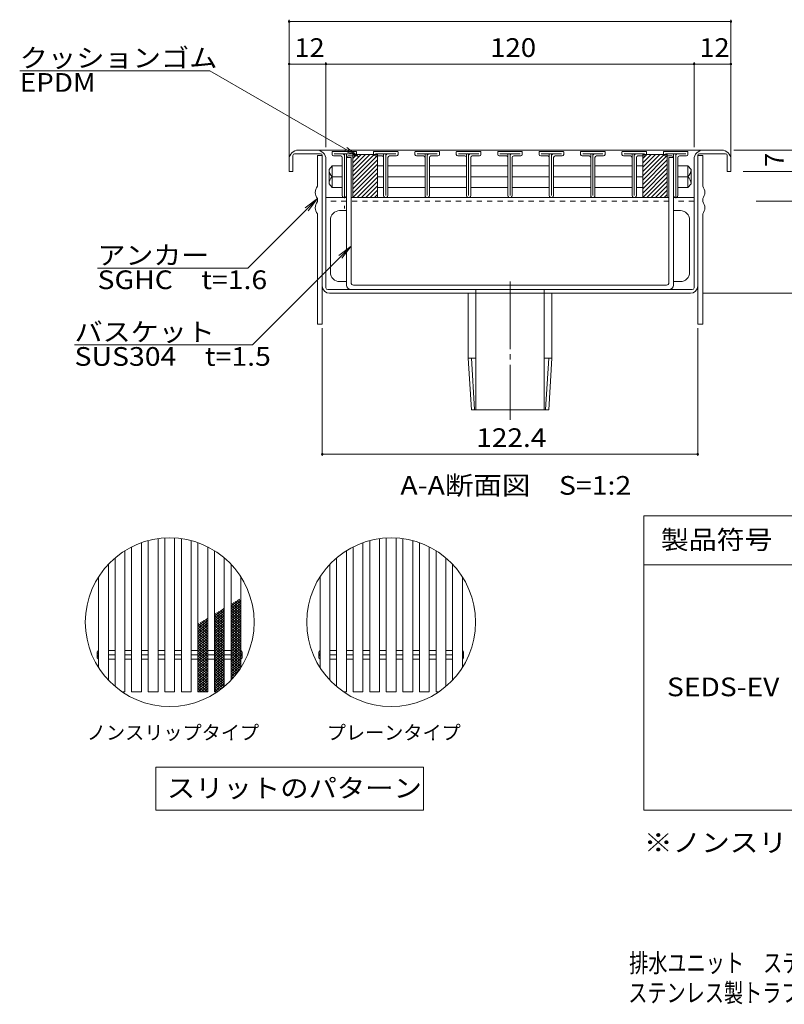
# Model space of a CAD drawing. Units: millimetres. Extents: x -911 to 940, y -691 to 647.
# Drawn here: x -911 to -288, y -691 to 111 of the extents above; entities that cross this region are included whole.
import ezdxf

# ---------------------------------------------------------------- set-up
doc = ezdxf.new("R2010")
doc.units = ezdxf.units.MM
doc.header["$LTSCALE"] = 5
for name, pattern in [('JWW_CENTER2', [13.546667, 11.006667, -0.846667, 0.846667, -0.846667]), ('JWW_DASHED1', [1.693333, 0.846667, -0.846667]), ('JWW_HOJO', [1.693333, -1.27, 0.423333])]:
    doc.linetypes.add(name, pattern=pattern)
for name, color, linetype in [('D-3_受枠', 7, 'Continuous'), ('D-4_寸法', 7, 'Continuous'), ('D-5_仕様文', 7, 'Continuous'), ('D-8_ｱﾝｶｰ', 7, 'Continuous'), ('D-9_ｸｯｼｮﾝ材', 7, 'Continuous'), ('D-B', 7, 'Continuous'), ('D-C', 7, 'Continuous'), ('D-E', 7, 'Continuous'), ('E-5', 7, 'Continuous'), ('E-E', 7, 'Continuous'), ('F-5ﾚｲﾔ', 7, 'Continuous'), ('F-Fﾚｲﾔ', 7, 'Continuous')]:
    doc.layers.add(name, color=color, linetype=linetype)
doc.styles.add('ＭＳ ゴシック', font='msgothic.ttc', dxfattribs={"height": 1})

msp = doc.modelspace()

# ---------------------------------------------------------------- linework, layer by layer
at = {"layer": 'D-3_受枠', "color": 3, "linetype": 'JWW_CENTER2', "lineweight": 9}
msp.add_line((-511.65, -102.22), (-511.65, -214.89), dxfattribs=at)
at = {"layer": 'D-3_受枠', "color": 3, "linetype": 'Continuous', "lineweight": 9}
for p, q in [((-545.65, -111.75), (-545.65, -164.75)), ((-539.4, -206.75), (-539.4, -111.75)), ((-483.9, -206.75), (-483.9, -111.75)), ((-477.65, -111.75), (-477.65, -164.75)), ((-545.65, -164.75), (-543.15, -206.75)), ((-545.65, -164.75), (-539.4, -164.75)), ((-543.14, -164.75), (-540.65, -206.6)), ((-483.9, -164.75), (-477.65, -164.75)), ((-480.15, -164.75), (-482.64, -206.6)), ((-477.65, -164.75), (-480.15, -206.75)), ((-480.15, -206.75), (-543.15, -206.75))]:
    msp.add_line(p, q, dxfattribs=at)
at = {"layer": 'D-4_寸法', "color": 7, "linetype": 'Continuous', "lineweight": 9}
for p, q in [((-691.65, 111.31), (-691.65, -2.5)), ((-691.65, 109.81), (-331.65, 109.81)), ((-331.65, 111.31), (-331.65, -2.5)), ((-691.65, 75.14), (-661.65, 75.14)), ((-661.65, 76.64), (-661.65, 7.5)), ((-661.65, 75.14), (-361.65, 75.14)), ((-361.65, 76.64), (-361.65, 7.5)), ((-361.65, 75.14), (-331.65, 75.14)), ((-203.7, 5), (-329.15, 5)), ((-281.42, -12.5), (-321.65, -12.5)), ((-248.26, -36.75), (-311.15, -36.75)), ((-203.7, -111.75), (-354.65, -111.75)), ((-664.65, -244.37), (-664.65, -140.05)), ((-358.65, -244.37), (-358.65, -140.05)), ((-664.65, -242.87), (-358.65, -242.87))]:
    msp.add_line(p, q, dxfattribs=at)
at = {"layer": 'D-4_寸法', "color": 7, "linetype": 'Continuous', "lineweight": 9, "const_width": 1}
for points in [[(-691.15, 109.81, 0.414214), (-691.65, 110.31, 0.414214), (-692.15, 109.81, 0.414214), (-691.65, 109.31, 0.414214)], [(-331.15, 109.81, 0.414214), (-331.65, 110.31, 0.414214), (-332.15, 109.81, 0.414214), (-331.65, 109.31, 0.414214)], [(-691.15, 75.14, 0.414214), (-691.65, 75.64, 0.414214), (-692.15, 75.14, 0.414214), (-691.65, 74.64, 0.414214)], [(-661.15, 75.14, 0.414214), (-661.65, 75.64, 0.414214), (-662.15, 75.14, 0.414214), (-661.65, 74.64, 0.414214)], [(-361.15, 75.14, 0.414214), (-361.65, 75.64, 0.414214), (-362.15, 75.14, 0.414214), (-361.65, 74.64, 0.414214)], [(-331.15, 75.14, 0.414214), (-331.65, 75.64, 0.414214), (-332.15, 75.14, 0.414214), (-331.65, 74.64, 0.414214)], [(-664.15, -242.87, 0.414214), (-664.65, -242.37, 0.414214), (-665.15, -242.87, 0.414214), (-664.65, -243.37, 0.414214)], [(-358.15, -242.87, 0.414214), (-358.65, -242.37, 0.414214), (-359.15, -242.87, 0.414214), (-358.65, -243.37, 0.414214)]]:
    msp.add_lwpolyline(points, format="xyb", close=True, dxfattribs=at)
at = {"layer": 'D-5_仕様文', "color": 7, "linetype": 'Continuous', "lineweight": 9}
for p, q in [((-756.23, 69.72), (-911.23, 69.72)), ((-634.72, -0.43), (-756.23, 69.72)), ((-634.72, -0.43), (-646.27, 4.36)), ((-634.72, -0.43), (-644.64, 7.18)), ((-668.65, -34.5), (-725.29, -91.14)), ((-668.65, -34.5), (-678.57, -42.11)), ((-668.65, -34.5), (-676.26, -44.42)), ((-641.15, -73.3), (-721.52, -153.67)), ((-641.15, -73.3), (-651.07, -80.91)), ((-641.15, -73.3), (-648.76, -83.22)), ((-725.29, -91.14), (-847.79, -91.14)), ((-721.52, -153.67), (-866.52, -153.67))]:
    msp.add_line(p, q, dxfattribs=at)
at = {"layer": 'D-8_ｱﾝｶｰ', "color": 3, "linetype": 'Continuous', "lineweight": 9}
for p, q in [((-688.65, 0.5), (-688.65, -12.5)), ((-666.15, 2), (-687.15, 2)), ((-339.15, 5), (-684.15, 5)), ((-664.65, 0.5), (-664.65, -12.5)), ((-358.65, 0.5), (-358.65, -12.5)), ((-357.15, 2), (-336.15, 2)), ((-334.65, 0.5), (-334.65, -12.5)), ((-691.65, -2.5), (-691.65, -12.5)), ((-661.65, -12.5), (-661.65, -2.5)), ((-361.65, -12.5), (-361.65, -2.5)), ((-331.65, -2.5), (-331.65, -12.5)), ((-688.65, -12.5), (-691.65, -12.5)), ((-664.65, -12.5), (-664.65, -105.75)), ((-661.65, -107.25), (-661.65, -12.5)), ((-361.65, -107.25), (-361.65, -12.5)), ((-358.65, -12.5), (-358.65, -105.75)), ((-331.65, -12.5), (-334.65, -12.5)), ((-661.65, -33.75), (-644.9, -33.75)), ((-641.15, -33.75), (-382.15, -33.75)), ((-378.4, -33.75), (-361.65, -33.75)), ((-363.15, -108.75), (-660.15, -108.75)), ((-364.65, -111.75), (-658.65, -111.75)), ((-539.4, -111.75), (-539.4, -108.75)), ((-483.9, -111.75), (-483.9, -108.75))]:
    msp.add_line(p, q, dxfattribs=at)
at = {"layer": 'D-8_ｱﾝｶｰ', "color": 3, "linetype": 'JWW_DASHED1', "lineweight": 9}
for p, q in [((-644.9, -36.75), (-661.65, -36.75)), ((-382.15, -36.75), (-641.15, -36.75)), ((-361.65, -36.75), (-378.4, -36.75))]:
    msp.add_line(p, q, dxfattribs=at)
at = {"layer": 'D-8_ｱﾝｶｰ', "color": 3, "linetype": 'Continuous', "lineweight": 9}
for centre, radius, start, end in [((-684.15, -2.5), 7.5, 90, 180), ((-687.15, 0.5), 1.5, 90, 180), ((-669.15, -2.5), 7.5, 0, 90), ((-666.15, 0.5), 1.5, 0, 90), ((-354.15, -2.5), 7.5, 90, 180), ((-357.15, 0.5), 1.5, 90, 180), ((-339.15, -2.5), 7.5, 0, 90), ((-336.15, 0.5), 1.5, 0, 90), ((-658.65, -105.75), 6, 180, 270), ((-660.15, -107.25), 1.5, 180, 270), ((-364.65, -105.75), 6, 270, 0), ((-363.15, -107.25), 1.5, 270, 0)]:
    msp.add_arc(centre, radius, start, end, dxfattribs=at)
at = {"layer": 'D-9_ｸｯｼｮﾝ材', "color": 211, "linetype": 'Continuous', "lineweight": 5}
for p, q in [((-619.77, 1.5), (-639.77, 1.5)), ((-639.77, 1.5), (-639.77, -33.75)), ((-639.77, -15.97), (-622.31, 1.5)), ((-639.77, -12.43), (-625.84, 1.5)), ((-639.77, -8.9), (-629.38, 1.5)), ((-639.77, -5.36), (-632.91, 1.5)), ((-639.77, -1.83), (-636.45, 1.5)), ((-639.77, -19.5), (-619.77, 0.5)), ((-619.77, 1.5), (-619.77, -33.75)), ((-383.52, 1.5), (-403.52, 1.5)), ((-403.52, 1.5), (-403.52, -33.75)), ((-403.52, -15.97), (-386.06, 1.5)), ((-403.52, -12.43), (-389.59, 1.5)), ((-403.52, -8.9), (-393.13, 1.5)), ((-403.52, -5.36), (-396.66, 1.5)), ((-403.52, -1.83), (-400.2, 1.5)), ((-403.52, -19.5), (-383.52, 0.5)), ((-383.52, 1.5), (-383.52, -33.75)), ((-639.77, -23.04), (-619.77, -3.04)), ((-639.77, -26.57), (-619.77, -6.57)), ((-403.52, -23.04), (-383.52, -3.04)), ((-403.52, -26.57), (-383.52, -6.57)), ((-639.77, -30.11), (-619.77, -10.11)), ((-639.77, -33.65), (-619.77, -13.65)), ((-403.52, -30.11), (-383.52, -10.11)), ((-403.52, -33.65), (-383.52, -13.65)), ((-636.34, -33.75), (-619.77, -17.18)), ((-632.81, -33.75), (-619.77, -20.72)), ((-400.09, -33.75), (-383.52, -17.18)), ((-396.56, -33.75), (-383.52, -20.72)), ((-629.27, -33.75), (-619.77, -24.25)), ((-625.74, -33.75), (-619.77, -27.79)), ((-622.2, -33.75), (-619.77, -31.32)), ((-393.02, -33.75), (-383.52, -24.25)), ((-389.49, -33.75), (-383.52, -27.79)), ((-385.95, -33.75), (-383.52, -31.32)), ((-619.77, -33.75), (-639.77, -33.75)), ((-383.52, -33.75), (-403.52, -33.75))]:
    msp.add_line(p, q, dxfattribs=at)
at = {"layer": 'D-B', "color": 7, "linetype": 'Continuous', "lineweight": 9}
for p, q in [((-644.9, -1), (-641.15, -1)), ((-644.9, -44.37), (-644.9, -1)), ((-641.15, -103.12), (-641.15, -1)), ((-378.4, -1), (-382.15, -1)), ((-382.15, -103.12), (-382.15, -1)), ((-378.4, -44.37), (-378.4, -1)), ((-650.54, -44.37), (-644.9, -44.37)), ((-644.9, -102.24), (-644.9, -44.37)), ((-378.4, -102.24), (-378.4, -44.37)), ((-372.76, -44.37), (-378.4, -44.37)), ((-658.04, -94.74), (-658.04, -51.87)), ((-365.26, -94.74), (-365.26, -51.87)), ((-650.54, -102.24), (-644.9, -102.24)), ((-644.9, -104.1), (-644.9, -102.24)), ((-644.9, -105), (-644.9, -104.1)), ((-378.4, -102.24), (-378.4, -105)), ((-372.76, -102.24), (-378.4, -102.24)), ((-641.15, -108.75), (-382.15, -108.75)), ((-639.27, -105), (-384.02, -105))]:
    msp.add_line(p, q, dxfattribs=at)
for centre, radius, start, end in [((-650.54, -51.87), 7.5, 90, 180), ((-372.76, -51.87), 7.5, 0, 90), ((-650.54, -94.74), 7.5, 180, 270), ((-372.76, -94.74), 7.5, 270, 0), ((-639.27, -103.12), 1.88, 180, 270), ((-384.02, -103.12), 1.88, 270, 0), ((-641.15, -105), 3.75, 180, 270), ((-382.15, -105), 3.75, 270, 0)]:
    msp.add_arc(centre, radius, start, end, dxfattribs=at)
at = {"layer": 'D-C', "color": 230, "linetype": 'Continuous', "lineweight": 5}
for p, q in [((-664.65, 0.5), (-668.65, 0.5)), ((-668.65, 0.5), (-668.65, -12.5)), ((-664.65, 0.5), (-664.65, -12.5)), ((-358.65, 0.5), (-354.65, 0.5)), ((-358.65, 0.5), (-358.65, -12.5)), ((-354.65, 0.5), (-354.65, -12.5)), ((-668.65, -12.5), (-668.65, -24.5)), ((-664.65, -12.5), (-664.65, -137)), ((-358.65, -12.5), (-358.65, -137)), ((-354.65, -12.5), (-354.65, -24.5)), ((-668.65, -34.5), (-668.65, -37)), ((-354.65, -34.5), (-354.65, -37)), ((-668.65, -47), (-668.65, -137)), ((-354.65, -47), (-354.65, -137)), ((-664.65, -137), (-668.65, -137)), ((-358.65, -137), (-354.65, -137))]:
    msp.add_line(p, q, dxfattribs=at)
for centre, start, end in [((-662.38, -29.5), 141.41991, 218.58009), ((-360.92, -29.5), 321.41991, 38.58009), ((-662.38, -42), 141.41991, 218.58009), ((-360.92, -42), 321.41991, 38.58009)]:
    msp.add_arc(centre, 8.02, start, end, dxfattribs=at)
at = {"layer": 'D-E', "color": 4, "linetype": 'Continuous', "lineweight": 9}
for p, q in [((-656.65, 1.5), (-656.65, 3.5)), ((-656.4, 3.75), (-636.9, 3.75)), ((-649.65, 0.25), (-655.4, 0.25)), ((-638.4, 2), (-654.9, 2)), ((-646.65, 2), (-646.65, -32)), ((-644.9, 2), (-644.9, -32)), ((-643.65, 0.25), (-637.9, 0.25)), ((-636.65, 3.5), (-636.65, 1.5)), ((-622.9, 3.5), (-622.9, 1.5)), ((-603.15, 3.75), (-622.65, 3.75)), ((-615.9, 0.25), (-621.65, 0.25)), ((-621.15, 2), (-604.65, 2)), ((-614.65, 2), (-614.65, -32)), ((-612.9, 2), (-612.9, -32)), ((-609.9, 0.25), (-604.15, 0.25)), ((-602.9, 1.5), (-602.9, 3.5)), ((-589.15, 3.5), (-589.15, 1.5)), ((-569.4, 3.75), (-588.9, 3.75)), ((-587.9, 0.25), (-582.15, 0.25)), ((-587.4, 2), (-570.9, 2)), ((-580.9, 2), (-580.9, -32)), ((-579.15, 2), (-579.15, -32)), ((-576.15, 0.25), (-570.4, 0.25)), ((-569.15, 1.5), (-569.15, 3.5)), ((-555.4, 3.5), (-555.4, 1.5)), ((-535.65, 3.75), (-555.15, 3.75)), ((-554.15, 0.25), (-548.4, 0.25)), ((-553.65, 2), (-537.15, 2)), ((-547.15, 2), (-547.15, -32)), ((-545.4, 2), (-545.4, -32)), ((-542.4, 0.25), (-536.65, 0.25)), ((-535.4, 1.5), (-535.4, 3.5)), ((-521.65, 3.5), (-521.65, 1.5)), ((-501.9, 3.75), (-521.4, 3.75)), ((-520.4, 0.25), (-514.65, 0.25)), ((-519.9, 2), (-503.4, 2)), ((-513.4, 2), (-513.4, -32)), ((-511.65, 2), (-511.65, -32)), ((-508.65, 0.25), (-502.9, 0.25)), ((-501.65, 1.5), (-501.65, 3.5)), ((-487.9, 3.5), (-487.9, 1.5)), ((-468.15, 3.75), (-487.65, 3.75)), ((-486.65, 0.25), (-480.9, 0.25)), ((-486.15, 2), (-469.65, 2)), ((-479.65, 2), (-479.65, -32)), ((-477.9, 2), (-477.9, -32)), ((-474.9, 0.25), (-469.15, 0.25)), ((-467.9, 1.5), (-467.9, 3.5)), ((-454.15, 3.5), (-454.15, 1.5)), ((-434.4, 3.75), (-453.9, 3.75)), ((-447.15, 0.25), (-452.9, 0.25)), ((-452.4, 2), (-435.9, 2)), ((-445.9, 2), (-445.9, -32)), ((-444.15, 2), (-444.15, -32)), ((-441.15, 0.25), (-435.4, 0.25)), ((-434.15, 1.5), (-434.15, 3.5)), ((-420.4, 3.5), (-420.4, 1.5)), ((-400.65, 3.75), (-420.15, 3.75)), ((-413.4, 0.25), (-419.15, 0.25)), ((-418.65, 2), (-402.15, 2)), ((-412.15, 2), (-412.15, -32)), ((-410.4, 2), (-410.4, -32)), ((-407.4, 0.25), (-401.65, 0.25)), ((-400.4, 1.5), (-400.4, 3.5)), ((-386.65, 3.5), (-386.65, 1.5)), ((-366.9, 3.75), (-386.4, 3.75)), ((-379.65, 0.25), (-385.4, 0.25)), ((-384.9, 2), (-368.4, 2)), ((-378.4, 2), (-378.4, -32)), ((-376.65, 2), (-376.65, -32)), ((-373.65, 0.25), (-367.9, 0.25)), ((-366.65, 1.5), (-366.65, 3.5)), ((-659.15, -10.87), (-656.65, -7.91)), ((-656.65, -7.91), (-656.65, -25.59)), ((-656.65, -7.91), (-648.4, -7.91)), ((-648.4, -32), (-648.4, -1)), ((-619.77, -7.91), (-614.65, -7.91)), ((-611.15, -32), (-611.15, -1)), ((-611.15, -7.91), (-580.9, -7.91)), ((-577.4, -32), (-577.4, -1)), ((-577.4, -7.91), (-547.15, -7.91)), ((-543.65, -32), (-543.65, -1)), ((-543.65, -7.91), (-513.4, -7.91)), ((-509.9, -32), (-509.9, -1)), ((-509.9, -7.91), (-479.65, -7.91)), ((-476.15, -32), (-476.15, -1)), ((-476.15, -7.91), (-445.9, -7.91)), ((-442.4, -32), (-442.4, -1)), ((-442.4, -7.91), (-412.15, -7.91)), ((-408.65, -32), (-408.65, -1)), ((-403.52, -7.91), (-408.65, -7.91)), ((-374.9, -32), (-374.9, -1)), ((-366.65, -7.91), (-374.9, -7.91)), ((-364.15, -10.87), (-366.65, -7.91)), ((-366.65, -7.91), (-366.65, -25.59)), ((-659.15, -10.87), (-659.15, -22.62)), ((-364.15, -10.87), (-364.15, -22.62)), ((-659.15, -22.62), (-656.65, -25.59)), ((-648.4, -16.75), (-656.65, -16.75)), ((-614.65, -16.75), (-619.77, -16.75)), ((-580.9, -16.75), (-611.15, -16.75)), ((-547.15, -16.75), (-577.4, -16.75)), ((-513.4, -16.75), (-543.65, -16.75)), ((-479.65, -16.75), (-509.9, -16.75)), ((-445.9, -16.75), (-476.15, -16.75)), ((-412.15, -16.75), (-442.4, -16.75)), ((-408.65, -16.75), (-403.52, -16.75)), ((-374.9, -16.75), (-366.65, -16.75)), ((-364.15, -22.62), (-366.65, -25.59)), ((-656.65, -25.59), (-648.4, -25.59)), ((-619.77, -25.59), (-614.65, -25.59)), ((-611.15, -25.59), (-580.9, -25.59)), ((-577.4, -25.59), (-547.15, -25.59)), ((-543.65, -25.59), (-513.4, -25.59)), ((-509.9, -25.59), (-479.65, -25.59)), ((-476.15, -25.59), (-445.9, -25.59)), ((-442.4, -25.59), (-412.15, -25.59)), ((-403.52, -25.59), (-408.65, -25.59)), ((-366.65, -25.59), (-374.9, -25.59))]:
    msp.add_line(p, q, dxfattribs=at)
at = {"layer": 'D-E', "color": 4, "linetype": 'JWW_HOJO', "lineweight": 9}
for p, q in [((-646.65, -32), (-646.65, -42.48)), ((-376.65, -32), (-376.65, -36.6)), ((-646.65, -33.75), (-644.9, -33.75)), ((-641.15, -33.75), (-382.15, -33.75)), ((-378.4, -33.75), (-376.65, -33.75))]:
    msp.add_line(p, q, dxfattribs=at)
at = {"layer": 'D-E', "color": 4, "linetype": 'Continuous', "lineweight": 9}
for centre, radius, start, end in [((-656.4, 3.5), 0.25, 90, 180), ((-655.4, 1.5), 1.25, 180, 270), ((-649.65, -1), 1.25, 0, 90), ((-648.4, 0.25), 1.75, 0, 90.00002), ((-643.65, -1), 1.25, 90, 180), ((-637.9, 1.5), 1.25, 270, 0), ((-636.9, 3.5), 0.25, 0, 90), ((-622.65, 3.5), 0.25, 90, 180), ((-621.65, 1.5), 1.25, 180, 270), ((-615.9, -1), 1.25, 0, 90), ((-611.15, 0.25), 1.75, 89.99998, 180), ((-609.9, -1), 1.25, 90, 180), ((-604.15, 1.5), 1.25, 270, 0), ((-603.15, 3.5), 0.25, 0, 90), ((-588.9, 3.5), 0.25, 90, 180), ((-587.9, 1.5), 1.25, 180, 270), ((-582.15, -1), 1.25, 0, 90), ((-577.4, 0.25), 1.75, 89.99998, 180), ((-576.15, -1), 1.25, 90, 180), ((-570.4, 1.5), 1.25, 270, 0), ((-569.4, 3.5), 0.25, 0, 90), ((-555.15, 3.5), 0.25, 90, 180), ((-554.15, 1.5), 1.25, 180, 270), ((-548.4, -1), 1.25, 0, 90), ((-543.65, 0.25), 1.75, 89.99998, 180), ((-542.4, -1), 1.25, 90, 180), ((-536.65, 1.5), 1.25, 270, 0), ((-535.65, 3.5), 0.25, 0, 90), ((-521.4, 3.5), 0.25, 90, 180), ((-520.4, 1.5), 1.25, 180, 270), ((-514.65, -1), 1.25, 0, 90), ((-509.9, 0.25), 1.75, 89.99998, 180), ((-508.65, -1), 1.25, 90, 180), ((-502.9, 1.5), 1.25, 270, 0), ((-501.9, 3.5), 0.25, 0, 90), ((-487.65, 3.5), 0.25, 90, 180), ((-486.65, 1.5), 1.25, 180, 270), ((-480.9, -1), 1.25, 0, 90), ((-476.15, 0.25), 1.75, 89.99998, 180), ((-474.9, -1), 1.25, 90, 180), ((-469.15, 1.5), 1.25, 270, 0), ((-468.15, 3.5), 0.25, 0, 90), ((-453.9, 3.5), 0.25, 90, 180), ((-452.9, 1.5), 1.25, 180, 270), ((-447.15, -1), 1.25, 0, 90), ((-442.4, 0.25), 1.75, 89.99998, 180), ((-441.15, -1), 1.25, 90, 180), ((-435.4, 1.5), 1.25, 270, 0), ((-434.4, 3.5), 0.25, 0, 90), ((-420.15, 3.5), 0.25, 90, 180), ((-419.15, 1.5), 1.25, 180, 270), ((-413.4, -1), 1.25, 0, 90), ((-408.65, 0.25), 1.75, 89.99998, 180), ((-407.4, -1), 1.25, 90, 180), ((-401.65, 1.5), 1.25, 270, 0), ((-400.65, 3.5), 0.25, 0, 90), ((-386.4, 3.5), 0.25, 90, 180), ((-385.4, 1.5), 1.25, 180, 270), ((-379.65, -1), 1.25, 0, 90), ((-374.9, 0.25), 1.75, 89.99998, 180), ((-373.65, -1), 1.25, 90, 180), ((-367.9, 1.5), 1.25, 270, 0), ((-366.9, 3.5), 0.25, 0, 90), ((-650.68, -10.74), 8.47, 180.89706, 225.20555), ((-372.61, -10.74), 8.47, 314.79445, 359.10294), ((-650.68, -22.76), 8.47, 134.79445, 179.10294), ((-372.61, -22.76), 8.47, 0.89706, 45.20555), ((-646.65, -32), 1.75, 180, 0.00002), ((-612.9, -32), 1.75, 179.99998, 0), ((-579.15, -32), 1.75, 179.99998, 0), ((-545.4, -32), 1.75, 179.99998, 0), ((-511.65, -32), 1.75, 179.99998, 0), ((-477.9, -32), 1.75, 179.99998, 0), ((-444.15, -32), 1.75, 179.99998, 0), ((-410.4, -32), 1.75, 179.99998, 0), ((-376.65, -32), 1.75, 179.99998, 0)]:
    msp.add_arc(centre, radius, start, end, dxfattribs=at)
at = {"layer": 'E-5', "color": 7, "linetype": 'Continuous', "lineweight": 9}
for p, q in [((-800.35, -498.06), (-800.35, -533.06)), ((-800.35, -498.06), (-582.09, -498.06)), ((-582.09, -498.06), (-582.09, -533.06)), ((-800.35, -533.06), (-582.09, -533.06))]:
    msp.add_line(p, q, dxfattribs=at)
at = {"layer": 'E-E', "color": 4, "linetype": 'Continuous', "lineweight": 9}
for p, q in [((-798.48, -311.75), (-798.48, -436.54)), ((-792.98, -436.54), (-792.98, -311.21)), ((-784.98, -311.21), (-784.98, -436.54)), ((-779.48, -436.54), (-779.48, -311.75)), ((-617.96, -311.75), (-617.96, -436.54)), ((-612.46, -436.54), (-612.46, -311.21)), ((-604.46, -311.21), (-604.46, -436.54)), ((-598.96, -436.54), (-598.96, -311.75)), ((-819.98, -436.54), (-819.98, -318.47)), ((-811.98, -315.05), (-811.98, -436.54)), ((-806.48, -436.54), (-806.48, -313.36)), ((-771.48, -313.36), (-771.48, -436.54)), ((-765.98, -436.54), (-765.98, -315.05)), ((-757.98, -318.47), (-757.98, -436.54)), ((-639.46, -436.54), (-639.46, -318.47)), ((-631.46, -315.05), (-631.46, -436.54)), ((-625.96, -436.54), (-625.96, -313.36)), ((-590.96, -313.36), (-590.96, -436.54)), ((-585.46, -436.54), (-585.46, -315.05)), ((-577.46, -318.47), (-577.46, -436.54)), ((-833.48, -432.33), (-833.48, -327.43)), ((-825.48, -436.54), (-825.48, -321.58)), ((-752.48, -436.54), (-752.48, -321.58)), ((-744.48, -327.43), (-744.48, -432.33)), ((-652.96, -432.33), (-652.96, -327.43)), ((-644.96, -436.54), (-644.96, -321.58)), ((-571.96, -436.54), (-571.96, -321.58)), ((-563.96, -327.43), (-563.96, -432.33)), ((-838.98, -332.64), (-838.98, -427.12)), ((-738.98, -427.12), (-738.98, -332.64)), ((-658.46, -332.64), (-658.46, -427.12)), ((-558.46, -427.12), (-558.46, -332.64)), ((-846.98, -416.86), (-846.98, -342.9)), ((-730.98, -416.86), (-730.98, -342.9)), ((-666.46, -416.86), (-666.46, -342.9)), ((-550.46, -416.86), (-550.46, -342.9)), ((-738.98, -366.83), (-732.12, -361.08)), ((-752.48, -375.04), (-744.91, -368.69)), ((-744.8, -368.62), (-744.48, -368.88)), ((-738.98, -368.88), (-730.98, -362.17)), ((-738.98, -370.94), (-730.98, -364.22)), ((-738.98, -366.27), (-730.98, -372.99)), ((-738.98, -372.99), (-730.98, -366.27)), ((-738.98, -368.32), (-730.98, -375.04)), ((-738.98, -375.04), (-730.98, -368.32)), ((-738.41, -364.71), (-730.98, -370.94)), ((-736.96, -363.87), (-730.98, -368.88)), ((-735.51, -363.03), (-730.98, -366.83)), ((-734.06, -362.2), (-730.98, -364.78)), ((-732.61, -361.36), (-730.98, -362.73)), ((-765.98, -383.24), (-757.98, -376.53)), ((-758.43, -376.71), (-757.98, -377.09)), ((-752.48, -377.09), (-744.48, -370.37)), ((-752.48, -379.14), (-744.48, -372.43)), ((-752.48, -374.48), (-744.48, -381.19)), ((-752.48, -381.19), (-744.48, -374.48)), ((-752.48, -376.53), (-744.48, -383.24)), ((-752.48, -383.24), (-744.48, -376.53)), ((-752.04, -372.8), (-744.48, -379.14)), ((-750.59, -371.96), (-744.48, -377.09)), ((-749.14, -371.13), (-744.48, -375.04)), ((-747.69, -370.29), (-744.48, -372.99)), ((-746.25, -369.46), (-744.48, -370.94)), ((-738.98, -377.09), (-730.98, -370.37)), ((-738.98, -370.38), (-730.98, -377.09)), ((-738.98, -372.43), (-730.98, -379.14)), ((-738.98, -379.14), (-730.98, -372.43)), ((-738.98, -374.48), (-730.98, -381.19)), ((-738.98, -381.19), (-730.98, -374.48)), ((-738.98, -376.53), (-730.98, -383.24)), ((-738.98, -383.24), (-730.98, -376.53)), ((-765.98, -385.29), (-757.98, -378.58)), ((-765.98, -387.34), (-757.98, -380.63)), ((-765.98, -382.68), (-757.98, -389.39)), ((-765.98, -389.39), (-757.98, -382.68)), ((-765.98, -384.73), (-757.98, -391.44)), ((-765.98, -391.44), (-757.98, -384.73)), ((-765.67, -380.89), (-757.98, -387.34)), ((-764.22, -380.06), (-757.98, -385.29)), ((-762.77, -379.22), (-757.98, -383.24)), ((-761.33, -378.38), (-757.98, -381.19)), ((-759.88, -377.55), (-757.98, -379.14)), ((-752.48, -378.58), (-744.48, -385.29)), ((-752.48, -385.29), (-744.48, -378.58)), ((-752.48, -380.63), (-744.48, -387.34)), ((-752.48, -387.34), (-744.48, -380.63)), ((-752.48, -382.68), (-744.48, -389.39)), ((-752.48, -389.39), (-744.48, -382.68)), ((-752.48, -384.73), (-744.48, -391.44)), ((-752.48, -391.44), (-744.48, -384.73)), ((-738.98, -378.58), (-730.98, -385.29)), ((-738.98, -385.29), (-730.98, -378.58)), ((-738.98, -380.63), (-730.98, -387.34)), ((-738.98, -387.34), (-730.98, -380.63)), ((-738.98, -382.68), (-730.98, -389.39)), ((-738.98, -389.39), (-730.98, -382.68)), ((-738.98, -384.73), (-730.98, -391.44)), ((-738.98, -391.44), (-730.98, -384.73)), ((-765.98, -386.78), (-757.98, -393.49)), ((-765.98, -393.49), (-757.98, -386.78)), ((-765.98, -388.83), (-757.98, -395.54)), ((-765.98, -395.54), (-757.98, -388.83)), ((-765.98, -390.88), (-757.98, -397.59)), ((-765.98, -397.59), (-757.98, -390.88)), ((-765.98, -392.93), (-757.98, -399.65)), ((-765.98, -399.65), (-757.98, -392.93)), ((-752.48, -386.78), (-744.48, -393.49)), ((-752.48, -393.49), (-744.48, -386.78)), ((-752.48, -388.83), (-744.48, -395.54)), ((-752.48, -395.54), (-744.48, -388.83)), ((-752.48, -390.88), (-744.48, -397.6)), ((-752.48, -397.6), (-744.48, -390.88)), ((-752.48, -392.93), (-744.48, -399.65)), ((-752.48, -399.65), (-744.48, -392.93)), ((-738.98, -386.78), (-730.98, -393.49)), ((-738.98, -393.49), (-730.98, -386.78)), ((-738.98, -388.83), (-730.98, -395.54)), ((-738.98, -395.54), (-730.98, -388.83)), ((-738.98, -390.88), (-730.98, -397.6)), ((-738.98, -397.6), (-730.98, -390.88)), ((-738.98, -392.93), (-730.98, -399.65)), ((-738.98, -399.65), (-730.98, -392.93)), ((-765.98, -394.98), (-757.98, -401.7)), ((-765.98, -401.7), (-757.98, -394.98)), ((-765.98, -397.03), (-757.98, -403.75)), ((-765.98, -403.75), (-757.98, -397.03)), ((-765.98, -399.08), (-757.98, -405.8)), ((-765.98, -405.8), (-757.98, -399.08)), ((-765.98, -401.14), (-757.98, -407.85)), ((-765.98, -407.85), (-757.98, -401.14)), ((-752.48, -394.98), (-744.48, -401.7)), ((-752.48, -401.7), (-744.48, -394.98)), ((-752.48, -397.03), (-744.48, -403.75)), ((-752.48, -403.75), (-744.48, -397.03)), ((-752.48, -399.09), (-744.48, -405.8)), ((-752.48, -405.8), (-744.48, -399.09)), ((-752.48, -401.14), (-744.48, -407.85)), ((-752.48, -407.85), (-744.48, -401.14)), ((-738.98, -394.98), (-730.98, -401.7)), ((-738.98, -401.7), (-730.98, -394.98)), ((-738.98, -397.03), (-730.98, -403.75)), ((-738.98, -403.75), (-730.98, -397.03)), ((-738.98, -399.09), (-730.98, -405.8)), ((-738.98, -405.8), (-730.98, -399.09)), ((-738.98, -401.14), (-730.98, -407.85)), ((-738.98, -407.85), (-730.98, -401.14)), ((-847.98, -404.19), (-846.98, -403.01)), ((-847.98, -408.89), (-847.98, -404.19)), ((-847.98, -408.89), (-846.98, -410.08)), ((-833.48, -403.01), (-838.98, -403.01)), ((-838.98, -406.54), (-833.48, -406.54)), ((-819.98, -403.01), (-825.48, -403.01)), ((-825.48, -406.54), (-819.98, -406.54)), ((-806.48, -403.01), (-811.98, -403.01)), ((-811.98, -406.54), (-806.48, -406.54)), ((-792.98, -403.01), (-798.48, -403.01)), ((-798.48, -406.54), (-792.98, -406.54)), ((-779.48, -403.01), (-784.98, -403.01)), ((-784.98, -406.54), (-779.48, -406.54)), ((-765.98, -403.01), (-771.48, -403.01)), ((-771.48, -406.54), (-765.98, -406.54)), ((-765.98, -403.19), (-757.98, -409.9)), ((-765.98, -409.9), (-757.98, -403.19)), ((-765.98, -405.24), (-757.98, -411.95)), ((-765.98, -411.95), (-757.98, -405.24)), ((-765.98, -407.29), (-757.98, -414)), ((-765.98, -414), (-757.98, -407.29)), ((-765.98, -409.34), (-757.98, -416.05)), ((-765.98, -416.05), (-757.98, -409.34)), ((-752.48, -403.01), (-757.98, -403.01)), ((-757.98, -406.54), (-752.48, -406.54)), ((-752.48, -403.19), (-744.48, -409.9)), ((-752.48, -409.9), (-744.48, -403.19)), ((-752.48, -405.24), (-744.48, -411.95)), ((-752.48, -411.95), (-744.48, -405.24)), ((-752.48, -407.29), (-744.48, -414)), ((-752.48, -414), (-744.48, -407.29)), ((-752.48, -409.34), (-744.48, -416.05)), ((-752.48, -416.05), (-744.48, -409.34)), ((-738.98, -403.01), (-744.48, -403.01)), ((-744.48, -406.54), (-738.98, -406.54)), ((-738.98, -403.19), (-730.98, -409.9)), ((-738.98, -409.9), (-730.98, -403.19)), ((-738.98, -405.24), (-730.98, -411.95)), ((-738.98, -411.95), (-730.98, -405.24)), ((-738.98, -407.29), (-730.98, -414)), ((-738.98, -414), (-730.98, -407.29)), ((-738.98, -409.34), (-730.98, -416.05)), ((-738.98, -416.05), (-730.98, -409.34)), ((-729.98, -404.19), (-730.98, -403.01)), ((-729.98, -408.89), (-730.98, -410.08)), ((-729.98, -408.89), (-729.98, -404.19)), ((-667.46, -404.19), (-666.46, -403.01)), ((-667.46, -408.89), (-667.46, -404.19)), ((-667.46, -408.89), (-666.46, -410.08)), ((-652.96, -403.01), (-658.46, -403.01)), ((-658.46, -406.54), (-652.96, -406.54)), ((-639.46, -403.01), (-644.96, -403.01)), ((-644.96, -406.54), (-639.46, -406.54)), ((-625.96, -403.01), (-631.46, -403.01)), ((-631.46, -406.54), (-625.96, -406.54)), ((-612.46, -403.01), (-617.96, -403.01)), ((-617.96, -406.54), (-612.46, -406.54)), ((-598.96, -403.01), (-604.46, -403.01)), ((-604.46, -406.54), (-598.96, -406.54)), ((-585.46, -403.01), (-590.96, -403.01)), ((-590.96, -406.54), (-585.46, -406.54)), ((-571.96, -403.01), (-577.46, -403.01)), ((-577.46, -406.54), (-571.96, -406.54)), ((-558.46, -403.01), (-563.96, -403.01)), ((-563.96, -406.54), (-558.46, -406.54)), ((-549.46, -404.19), (-550.46, -403.01)), ((-549.46, -408.89), (-550.46, -410.08)), ((-549.46, -408.89), (-549.46, -404.19)), ((-833.48, -410.08), (-838.98, -410.08)), ((-819.98, -410.08), (-825.48, -410.08)), ((-806.48, -410.08), (-811.98, -410.08)), ((-792.98, -410.08), (-798.48, -410.08)), ((-779.48, -410.08), (-784.98, -410.08)), ((-765.98, -410.08), (-771.48, -410.08)), ((-765.98, -411.39), (-757.98, -418.1)), ((-765.98, -418.1), (-757.98, -411.39)), ((-765.98, -413.44), (-757.98, -420.15)), ((-765.98, -420.15), (-757.98, -413.44)), ((-765.98, -415.49), (-757.98, -422.2)), ((-765.98, -422.2), (-757.98, -415.49)), ((-752.48, -410.08), (-757.98, -410.08)), ((-752.48, -411.39), (-744.48, -418.1)), ((-752.48, -418.1), (-744.48, -411.39)), ((-752.48, -413.44), (-744.48, -420.15)), ((-752.48, -420.15), (-744.48, -413.44)), ((-752.48, -415.49), (-744.48, -422.2)), ((-752.48, -422.2), (-744.48, -415.49)), ((-738.98, -410.08), (-744.48, -410.08)), ((-738.98, -418.1), (-730.98, -411.39)), ((-738.98, -411.39), (-731.5, -417.67)), ((-738.98, -420.15), (-730.98, -413.44)), ((-738.98, -413.44), (-732.39, -418.97)), ((-738.98, -422.2), (-730.98, -415.49)), ((-738.98, -415.49), (-733.3, -420.26)), ((-652.96, -410.08), (-658.46, -410.08)), ((-639.46, -410.08), (-644.96, -410.08)), ((-625.96, -410.08), (-631.46, -410.08)), ((-612.46, -410.08), (-617.96, -410.08)), ((-598.96, -410.08), (-604.46, -410.08)), ((-585.46, -410.08), (-590.96, -410.08)), ((-571.96, -410.08), (-577.46, -410.08)), ((-558.46, -410.08), (-563.96, -410.08)), ((-765.98, -417.54), (-757.98, -424.25)), ((-765.98, -424.25), (-757.98, -417.54)), ((-765.98, -419.59), (-757.98, -426.31)), ((-765.98, -426.31), (-757.98, -419.59)), ((-765.98, -421.64), (-757.98, -428.36)), ((-765.98, -428.36), (-757.98, -421.64)), ((-765.98, -423.69), (-757.98, -430.41)), ((-765.98, -430.41), (-757.98, -423.69)), ((-752.48, -417.54), (-744.48, -424.25)), ((-752.48, -424.25), (-744.48, -417.54)), ((-752.48, -419.59), (-744.48, -426.31)), ((-752.48, -426.31), (-744.48, -419.59)), ((-752.48, -421.64), (-744.48, -428.36)), ((-752.48, -428.36), (-744.48, -421.64)), ((-752.48, -423.69), (-744.48, -430.41)), ((-752.48, -430.41), (-744.48, -423.69)), ((-738.98, -417.54), (-734.24, -421.52)), ((-738.98, -424.25), (-731.98, -418.38)), ((-738.98, -419.59), (-735.2, -422.77)), ((-738.98, -421.64), (-736.19, -423.98)), ((-738.98, -423.69), (-737.22, -425.18)), ((-738.98, -426.31), (-736.15, -423.93)), ((-765.98, -425.74), (-757.98, -432.46)), ((-765.98, -432.46), (-757.98, -425.74)), ((-765.98, -427.8), (-757.98, -434.51)), ((-765.98, -434.51), (-757.98, -427.8)), ((-765.98, -429.85), (-758, -436.54)), ((-765.98, -431.9), (-760.45, -436.54)), ((-765.96, -436.54), (-757.98, -429.85)), ((-763.52, -436.54), (-757.98, -431.9)), ((-752.48, -432.46), (-744.48, -425.75)), ((-752.48, -425.75), (-744.56, -432.4)), ((-752.48, -434.51), (-744.48, -427.8)), ((-752.48, -427.8), (-745.79, -433.41)), ((-752.48, -429.85), (-747.05, -434.41)), ((-752.48, -431.9), (-748.34, -435.37)), ((-752.46, -436.54), (-744.48, -429.85)), ((-750.02, -436.54), (-744.48, -431.9)), ((-738.98, -425.75), (-738.26, -426.35)), ((-827.98, -436.54), (-825.48, -436.54)), ((-819.98, -436.54), (-811.98, -436.54)), ((-806.48, -436.54), (-798.48, -436.54)), ((-792.98, -436.54), (-784.98, -436.54)), ((-779.48, -436.54), (-771.48, -436.54)), ((-765.98, -433.95), (-762.89, -436.54)), ((-765.98, -436.54), (-757.98, -436.54)), ((-761.07, -436.54), (-757.98, -433.95)), ((-752.48, -433.95), (-749.66, -436.32)), ((-752.48, -436.54), (-749.98, -436.54)), ((-647.46, -436.54), (-644.96, -436.54)), ((-639.46, -436.54), (-631.46, -436.54)), ((-625.96, -436.54), (-617.96, -436.54)), ((-612.46, -436.54), (-604.46, -436.54)), ((-598.96, -436.54), (-590.96, -436.54)), ((-585.46, -436.54), (-577.46, -436.54)), ((-571.96, -436.54), (-569.46, -436.54))]:
    msp.add_line(p, q, dxfattribs=at)
for centre in [(-788.98, -379.88), (-608.46, -379.88)]:
    msp.add_circle(centre, 68.79, dxfattribs=at)
for centre, start, end in [((-844.6, -404.14), 180.89706, 225.20555), ((-844.6, -408.94), 134.79445, 179.10294), ((-733.37, -404.14), 314.79445, 359.10294), ((-733.37, -408.94), 0.89706, 45.20555), ((-664.07, -404.14), 180.89706, 225.20555), ((-664.07, -408.94), 134.79445, 179.10294), ((-552.84, -404.14), 314.79445, 359.10294), ((-552.84, -408.94), 0.89706, 45.20555)]:
    msp.add_arc(centre, 3.39, start, end, dxfattribs=at)
at = {"layer": 'F-Fﾚｲﾔ', "color": 7, "linetype": 'Continuous', "lineweight": 9}
for p, q in [((-402.5, -533.06), (-402.5, -293.06)), ((-402.5, -293.06), (122.5, -293.06)), ((-402.5, -333.06), (122.5, -333.06)), ((122.5, -533.06), (-402.5, -533.06))]:
    msp.add_line(p, q, dxfattribs=at)

# ---------------------------------------------------------------- texts
at = {"layer": 'D-4_寸法', "color": 2, "linetype": 'Continuous', "lineweight": 211, "style": 'ＭＳ ゴシック'}
for s, width, p in [('12', 1.0625, (-687.27, 80.96)), ('120', 1.083333, (-527.9, 80.96)), ('12', 1.0625, (-357.27, 80.96)), ('122.4', 1.1, (-539.15, -237.05))]:
    msp.add_text(s, height=15.24, dxfattribs=dict(at, width=width)).set_placement(p)
at = {"layer": 'D-4_寸法', "color": 2, "linetype": 'Continuous', "lineweight": 5, "style": 'ＭＳ ゴシック'}
msp.add_text('7', height=15.24, rotation=90, dxfattribs=at).set_placement((-288.74, -8.75))
at = {"layer": 'D-5_仕様文', "color": 2, "linetype": 'Continuous', "lineweight": 9, "style": 'ＭＳ ゴシック'}
for s, width, p in [('クッションゴム', 1.107143, (-911.23, 72.54)), ('EPDM', 1.09375, (-911.23, 52.54)), ('アンカー', 1.09375, (-847.79, -88.32)), ('SGHC\u3000t=1.6', 1.113636, (-847.79, -108.32)), ('バスケット', 1.1, (-866.52, -150.85)), ('SUS304\u3000t=1.5', 1.115385, (-866.52, -170.85)), ('A-A断面図\u3000S=1:2', 1.117188, (-601.02, -275.96))]:
    msp.add_text(s, height=15.24, dxfattribs=dict(at, width=width)).set_placement(p)
at = {"layer": 'E-5', "color": 4, "linetype": 'Continuous', "lineweight": 9, "style": 'ＭＳ ゴシック'}
for s, p in [('ノンスリップタイプ', (-856.48, -475.59)), ('プレーンタイプ', (-660.96, -475.59))]:
    msp.add_text(s, height=11.43, dxfattribs=at).set_placement(p)
at = {"layer": 'E-5', "color": 2, "linetype": 'Continuous', "lineweight": 9, "style": 'ＭＳ ゴシック', "width": 1.111111}
msp.add_text('スリットのパターン', height=15.24, dxfattribs=at).set_placement((-791.35, -522.74))
at = {"layer": 'F-5ﾚｲﾔ', "color": 2, "linetype": 'Continuous', "lineweight": 9, "style": 'ＭＳ ゴシック', "width": 1.121711}
msp.add_text('※ノンスリップの場合は呼称末尾にN、プレーンの場合はPをつけてご指示ください。', height=15.24, dxfattribs=at).set_placement((-402.5, -567.18))
at = {"layer": 'F-Fﾚｲﾔ', "color": 2, "linetype": 'Continuous', "lineweight": 9, "style": 'ＭＳ ゴシック'}
for s, width, p in [('製品符号', 1.09375, (-388.76, -320.24)), ('SEDS-EV', 1.107143, (-383.76, -440.24)), ('排水ユニット\u3000ステンレス製スリット\u3000すきま６ｍｍ\u3000細目タイプ', 0.75, (-414.53, -665.26)), ('ステンレス製トラフ\u3000端部排水\u3000たて引き用\u3000ＳＥＤＳ－ＥＶ\u3000１５０角タイル用', 0.75, (-415.28, -689.61))]:
    msp.add_text(s, height=15.24, dxfattribs=dict(at, width=width)).set_placement(p)

doc.saveas('drawing.dxf')
